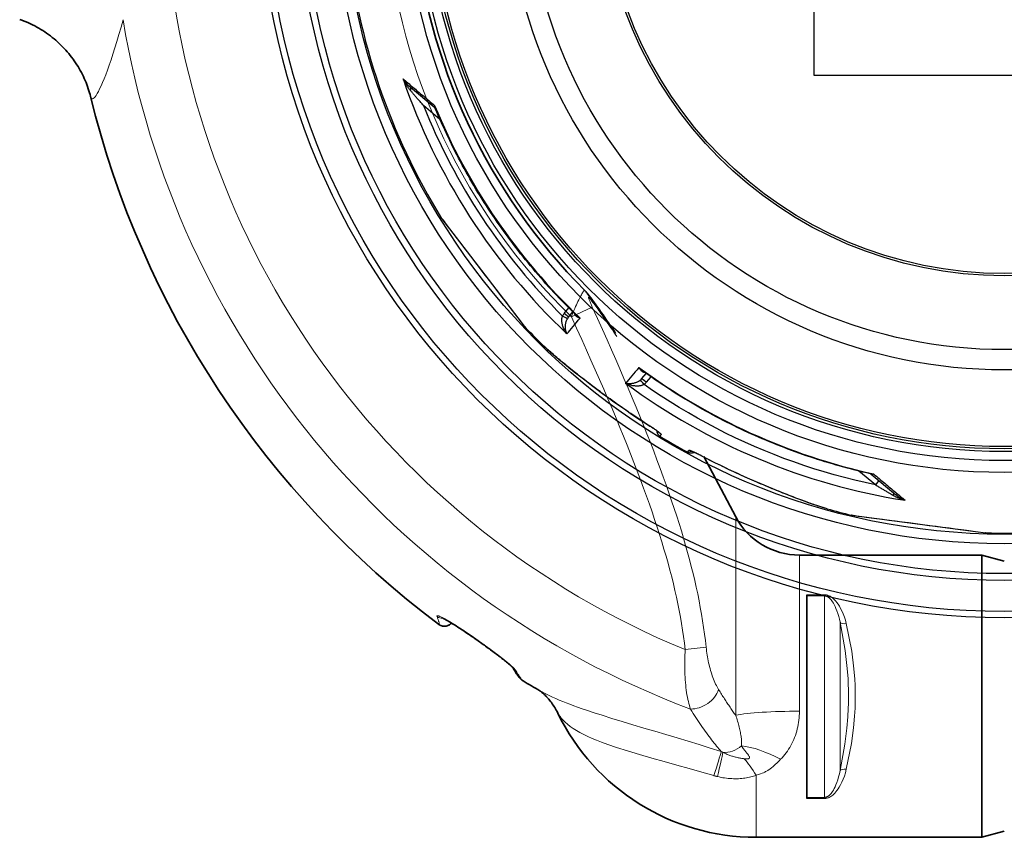
# Model space of a CAD drawing. Units: millimetres. Extents: x 3565 to 23637, y -2187 to 8499.
# Drawn here: x 5194 to 6066, y 601 to 1325 of the extents above; entities that cross this region are included whole.
import ezdxf

# ---------------------------------------------------------------- set-up
doc = ezdxf.new("R2010")
doc.units = ezdxf.units.MM
doc.layers.add('Viditelná (ISO)', color=7, linetype='Continuous', lineweight=35)
doc.layers.add('Viditelná tenká (ISO)', color=7, linetype='Continuous', lineweight=18)

# ---------------------------------------------------------------- blocks, each defined once
blk = doc.blocks.new('A$C26950C3A')
at = {"layer": 'Viditelná (ISO)'}
for p, q in [((-69.37, -391.05), (-97.72, -337.73)), ((-12.86, -425), (148.68, -425)), ((148.68, -675), (148.68, -425)), ((168.68, -430.36), (148.68, -425)), ((-6.32, -461.15), (-6.32, -460.12)), ((-6.32, -461.15), (-6.32, -639.69)), ((-321.12, -485.01), (-321.12, -485.01)), ((-6.32, -640.68), (-6.32, -639.69)), ((168.68, -669.64), (148.68, -675)), ((-51.32, -675), (148.68, -675))]:
    blk.add_line(p, q, dxfattribs=at)
at = {"layer": 'Viditelná (ISO)', "flags": 128}
for points in [[(-641.06, -18.86), (-641.5, -17.14), (-641.99, -15.39), (-642.52, -13.62), (-643.09, -11.84), (-643.7, -10.05), (-644.36, -8.25), (-645.05, -6.45), (-645.79, -4.65), (-646.57, -2.86), (-647.39, -1.08), (-648.26, 0.7), (-649.16, 2.47), (-650.11, 4.22), (-651.09, 5.97), (-652.12, 7.7), (-653.18, 9.42), (-654.28, 11.11), (-655.42, 12.79), (-656.59, 14.44), (-657.8, 16.07), (-659.05, 17.68), (-660.33, 19.27), (-661.65, 20.83), (-663.01, 22.36), (-664.4, 23.88), (-665.82, 25.36), (-667.27, 26.81), (-668.75, 28.24), (-670.27, 29.64), (-671.81, 31), (-673.38, 32.33), (-674.98, 33.63), (-676.61, 34.89), (-678.26, 36.12), (-679.94, 37.31), (-681.65, 38.48), (-683.38, 39.6), (-685.14, 40.69), (-686.92, 41.75), (-688.73, 42.77), (-690.55, 43.75), (-692.4, 44.69), (-694.26, 45.59), (-696.14, 46.46), (-698.04, 47.28), (-699.95, 48.06), (-701.88, 48.8), (-703.83, 49.5)], [(-202.99, -190.6), (-202.45, -191.16), (-201.93, -191.73), (-201.43, -192.32), (-200.96, -192.91)], [(-200.96, -192.91), (-199.4, -194.94), (-197.83, -197.01), (-196.27, -199.11), (-194.7, -201.23), (-193.14, -203.39), (-191.57, -205.57), (-190, -207.78), (-188.43, -210.02), (-186.85, -212.27), (-185.28, -214.55), (-183.7, -216.84), (-182.12, -219.16), (-180.55, -221.49), (-178.97, -223.84), (-177.39, -226.2), (-175.81, -228.58)], [(-321.28, -485.19), (-321.59, -485.54), (-321.93, -485.87), (-322.29, -486.18), (-322.67, -486.47), (-323.07, -486.74), (-323.48, -486.99), (-323.91, -487.21), (-324.35, -487.4), (-324.8, -487.57), (-325.26, -487.71), (-325.72, -487.83), (-326.18, -487.92), (-326.64, -487.98), (-327.1, -488.01), (-327.55, -488.02), (-328, -488), (-328.43, -487.96), (-328.85, -487.9), (-329.25, -487.83), (-329.63, -487.73), (-329.99, -487.63), (-330.33, -487.51), (-330.66, -487.39), (-330.96, -487.26), (-331.24, -487.12), (-331.5, -486.99), (-331.96, -486.72), (-332.36, -486.46), (-332.71, -486.21)], [(-266.8, -524.93), (-266.81, -524.92), (-266.84, -524.89), (-266.89, -524.83), (-266.95, -524.76), (-267.11, -524.59), (-267.31, -524.37), (-267.55, -524.13), (-267.83, -523.86), (-268.13, -523.57), (-268.45, -523.27), (-268.79, -522.95), (-269.14, -522.63), (-269.51, -522.3), (-269.9, -521.96), (-270.71, -521.26), (-271.55, -520.55), (-272.43, -519.81), (-273.34, -519.07), (-274.27, -518.31), (-275.22, -517.55), (-276.19, -516.78), (-277.18, -516.01), (-278.18, -515.23), (-279.19, -514.45), (-280.22, -513.66), (-281.26, -512.87), (-282.31, -512.08), (-283.36, -511.29), (-284.42, -510.5), (-285.49, -509.7), (-286.57, -508.91), (-287.65, -508.11), (-288.74, -507.32), (-289.84, -506.52), (-290.93, -505.73), (-292.04, -504.93), (-293.15, -504.14), (-294.26, -503.34), (-295.37, -502.55), (-296.49, -501.76), (-297.61, -500.97), (-298.73, -500.18), (-300.98, -498.61), (-302.11, -497.82), (-303.25, -497.04), (-304.39, -496.26), (-305.53, -495.48), (-306.67, -494.7), (-307.81, -493.92), (-308.95, -493.15), (-310.1, -492.39), (-311.24, -491.63), (-312.38, -490.87), (-313.51, -490.13), (-314.64, -489.39), (-315.77, -488.66), (-316.89, -487.94), (-318.01, -487.23), (-319.12, -486.53), (-320.23, -485.84), (-321.32, -485.17), (-322.41, -484.5), (-323.49, -483.86), (-324.54, -483.24), (-325.58, -482.64), (-326.08, -482.36), (-326.58, -482.09), (-327.07, -481.82), (-327.55, -481.56), (-328.01, -481.32), (-328.45, -481.1), (-328.86, -480.9), (-329.24, -480.72), (-329.58, -480.56), (-329.73, -480.5), (-329.87, -480.45), (-329.98, -480.4), (-330.06, -480.37), (-330.12, -480.35), (-330.14, -480.34)], [(-257.74, -536.51), (-258.03, -536.34), (-258.3, -536.16), (-258.54, -535.99), (-258.77, -535.82), (-259.17, -535.49), (-259.51, -535.18), (-259.83, -534.87), (-260.12, -534.58), (-260.64, -534), (-261.12, -533.43), (-261.59, -532.83), (-262.06, -532.21), (-262.54, -531.54), (-263.04, -530.84), (-263.54, -530.1), (-264.06, -529.32), (-264.6, -528.49), (-265.15, -527.61), (-265.73, -526.69), (-266.33, -525.72), (-266.96, -524.7)], [(-239.13, -548.36), (-239.57, -547.95), (-239.98, -547.57), (-240.38, -547.22), (-240.76, -546.9), (-241.12, -546.59), (-241.45, -546.32), (-241.76, -546.07), (-242.04, -545.85), (-242.3, -545.65), (-242.53, -545.48), (-242.73, -545.33), (-242.91, -545.2), (-243.06, -545.09), (-243.19, -545), (-243.3, -544.92), (-243.38, -544.87)], [(-227.04, -564.95), (-227.65, -563.71), (-228.3, -562.5), (-228.97, -561.3), (-229.67, -560.13), (-230.39, -558.98), (-231.13, -557.85), (-231.88, -556.75), (-232.66, -555.68), (-233.44, -554.64), (-234.24, -553.63), (-235.05, -552.65), (-235.86, -551.71), (-236.68, -550.82), (-237.5, -549.96), (-238.32, -549.13), (-239.13, -548.36)]]:
    blk.add_lwpolyline(points, dxfattribs=at)
at = {"layer": 'Viditelná (ISO)'}
for centre, radius, start, end in [((168.68, 180), 524.86, 185.11151, 224.91699), ((168.68, 180), 833.81, 193.79783, 233.03437), ((-12.86, -361), 64, 208, 270), ((168.68, 180), 833.81, 239.24144, 240.41807), ((-51.32, -479.69), 195.31, 205.88229, 270)]:
    blk.add_arc(centre, radius, start, end, dxfattribs=at)
blk.add_ellipse((-282.89, -594.98), major_axis=(43.69, 46.69), ratio=0.958564, start_param=6.281644, end_param=6.281647, dxfattribs=at)
at = {"layer": 'Viditelná tenká (ISO)'}
for p, q in [((-214.98, -213.89), (-196.44, -205.35)), ((-69.37, -566.93), (-69.37, -391.05)), ((-12.86, -563.31), (-12.86, -425)), ((9.23, -460.12), (-6.32, -460.12)), ((9.23, -461.15), (-6.32, -461.15)), ((9.23, -460.12), (9.23, -461.15)), ((26.15, -500.16), (26.15, -500.16)), ((-114.1, -508.71), (-95.56, -506.66)), ((-91.37, -527.88), (-91.37, -527.88)), ((-51.32, -620.08), (-51.32, -675)), ((-6.32, -639.69), (9.23, -639.69)), ((-6.32, -640.68), (9.23, -640.68)), ((13.59, -639.63), (13.59, -639.63))]:
    blk.add_line(p, q, dxfattribs=at)
at = {"layer": 'Viditelná tenká (ISO)', "flags": 128}
for points in [[(-641.06, -18.86), (-640.74, -19.86), (-640.33, -20.54), (-639.84, -20.89), (-639.27, -20.93), (-638.62, -20.64), (-637.89, -20.03), (-637.07, -19.09), (-636.18, -17.83), (-635.2, -16.24), (-634.13, -14.31), (-632.99, -12.05), (-631.77, -9.44), (-630.46, -6.49), (-629.09, -3.19), (-627.63, 0.47), (-626.11, 4.48), (-624.52, 8.86), (-622.87, 13.61), (-621.17, 18.71), (-619.41, 24.19), (-617.63, 30.02), (-615.83, 36.16), (-614.03, 42.58), (-612.25, 49.26)], [(-202.99, -190.6), (-203.11, -190.53), (-203.27, -190.55), (-203.45, -190.65), (-203.64, -190.8), (-203.86, -191.02), (-204.11, -191.31), (-204.39, -191.68), (-204.72, -192.16), (-205.11, -192.76), (-205.56, -193.5), (-206.07, -194.37), (-206.61, -195.35), (-207.18, -196.43), (-207.79, -197.61), (-208.43, -198.9), (-209.09, -200.27), (-209.78, -201.74), (-210.49, -203.29), (-211.22, -204.91), (-211.96, -206.61), (-212.71, -208.36), (-213.47, -210.17), (-214.23, -212.02), (-214.98, -213.89)], [(-199.02, -197.13), (-199.19, -196.92), (-199.33, -196.77), (-199.44, -196.68), (-199.53, -196.63), (-199.59, -196.63), (-199.64, -196.65), (-199.66, -196.71), (-199.68, -196.81), (-199.67, -196.95), (-199.64, -197.14), (-199.59, -197.41), (-199.5, -197.73), (-199.39, -198.12), (-199.25, -198.56), (-199.07, -199.04), (-198.88, -199.59), (-198.65, -200.17), (-198.4, -200.81), (-198.13, -201.49), (-197.83, -202.2), (-197.51, -202.95), (-197.17, -203.73), (-196.81, -204.53), (-196.44, -205.35)], [(-174.77, -231.39), (-176.09, -229.4), (-177.39, -227.47), (-178.65, -225.59), (-179.88, -223.77), (-181.08, -222.01), (-182.25, -220.3), (-183.4, -218.64), (-184.51, -217.02), (-185.61, -215.45), (-186.68, -213.92), (-187.72, -212.44), (-188.74, -211.01), (-189.73, -209.62), (-190.69, -208.29), (-191.62, -207), (-192.52, -205.76), (-193.4, -204.56), (-194.26, -203.4), (-195.1, -202.28), (-195.92, -201.18), (-196.72, -200.12), (-197.5, -199.1), (-198.27, -198.1), (-199.02, -197.13)], [(-196.44, -205.35), (-191.86, -215.4), (-187.47, -225.11), (-183.33, -234.35), (-179.43, -243.12), (-175.68, -251.64), (-172.01, -260.07), (-168.36, -268.53), (-164.72, -277.05), (-161.12, -285.58), (-157.63, -293.95), (-154.29, -302.07), (-151.09, -309.96), (-147.99, -317.7), (-144.97, -325.38), (-142, -333.04), (-139.09, -340.67), (-136.27, -348.22), (-133.55, -355.64), (-130.95, -362.88), (-128.47, -369.96), (-126.09, -376.89), (-123.81, -383.71), (-121.61, -390.43), (-119.51, -397.07), (-117.49, -403.61), (-115.56, -410.07), (-113.71, -416.45), (-111.95, -422.75), (-110.27, -428.99), (-108.66, -435.18), (-107.14, -441.31), (-105.7, -447.39), (-104.33, -453.43), (-103.04, -459.44), (-101.83, -465.41), (-100.7, -471.36), (-99.65, -477.28), (-98.67, -483.18), (-97.77, -489.07), (-96.95, -494.94), (-96.21, -500.8), (-95.56, -506.66)], [(-214.98, -213.89), (-210.29, -224.11), (-205.81, -233.97), (-201.58, -243.34), (-197.6, -252.22), (-193.77, -260.86), (-190.01, -269.42), (-186.28, -278), (-182.55, -286.66), (-178.88, -295.28), (-175.34, -303.7), (-171.96, -311.85), (-168.71, -319.78), (-165.57, -327.57), (-162.49, -335.31), (-159.47, -343.03), (-156.52, -350.69), (-153.67, -358.25), (-150.94, -365.63), (-148.33, -372.83), (-145.84, -379.85), (-143.45, -386.74), (-141.16, -393.52), (-138.96, -400.19), (-136.86, -406.76), (-134.84, -413.24), (-132.92, -419.62), (-131.08, -425.92), (-129.33, -432.14), (-127.67, -438.29), (-126.08, -444.38), (-124.58, -450.41), (-123.17, -456.39), (-121.83, -462.33), (-120.58, -468.22), (-119.4, -474.08), (-118.31, -479.91), (-117.3, -485.71), (-116.38, -491.48), (-115.53, -497.24), (-114.77, -502.98), (-114.1, -508.71)], [(28.63, -485.71), (27.87, -482.77), (26.97, -479.88), (25.94, -477.11), (24.8, -474.49), (23.65, -472.18), (22.52, -470.22), (21.44, -468.54), (20.4, -467.1), (19.4, -465.86), (18.44, -464.81), (17.53, -463.91), (16.66, -463.15), (15.83, -462.5), (15.04, -461.96), (14.29, -461.52), (13.59, -461.15), (12.92, -460.86), (12.31, -460.64), (11.73, -460.46), (11.19, -460.33), (10.67, -460.23), (10.17, -460.17), (9.7, -460.13), (9.23, -460.12)], [(23.09, -484.57), (22.55, -481.9), (21.9, -479.28), (21.17, -476.75), (20.36, -474.36), (19.53, -472.25), (18.73, -470.45), (17.95, -468.92), (17.21, -467.59), (16.49, -466.46), (15.81, -465.48), (15.16, -464.65), (14.54, -463.95), (13.95, -463.36), (13.38, -462.85), (12.85, -462.44), (12.34, -462.11), (11.87, -461.84), (11.43, -461.62), (11.02, -461.46), (10.63, -461.34), (10.26, -461.25), (9.9, -461.19), (9.56, -461.16), (9.23, -461.15)], [(9.23, -639.69), (9.23, -630.61), (9.23, -622.41), (9.23, -614.96), (9.23, -608.16), (9.23, -601.93), (9.23, -596.18), (9.23, -590.84), (9.23, -585.87), (9.23, -581.2), (9.23, -576.8), (9.23, -572.61), (9.23, -568.6), (9.23, -564.74), (9.23, -561), (9.23, -557.34), (9.23, -553.73), (9.23, -550.15), (9.23, -546.58), (9.23, -542.97), (9.23, -539.32), (9.23, -535.58), (9.23, -531.73), (9.23, -527.74), (9.23, -523.57), (9.23, -519.18), (9.23, -514.54), (9.23, -509.59), (9.23, -504.29), (9.23, -498.58), (9.23, -492.39), (9.23, -485.65), (9.23, -478.26), (9.23, -470.14), (9.23, -461.15)], [(-333.96, -479.53), (-334.04, -479.13), (-333.94, -478.88), (-333.67, -478.77), (-333.22, -478.78), (-332.52, -478.94), (-331.46, -479.33), (-329.9, -480.03), (-327.73, -481.15), (-324.73, -482.84), (-320.7, -485.27), (-315.48, -488.58), (-309.07, -492.8), (-301.78, -497.78), (-294.22, -503.09), (-287.06, -508.27), (-280.88, -512.87), (-276.11, -516.55), (-272.63, -519.33), (-270.14, -521.41), (-268.31, -523), (-266.94, -524.26), (-265.7, -525.48), (-264.77, -526.52), (-264.24, -527.25)], [(-332.71, -486.21), (-332.57, -486.31), (-332.44, -486.37), (-332.33, -486.41), (-332.24, -486.41), (-332.16, -486.38), (-332.1, -486.31), (-332.06, -486.21), (-332.03, -486.08), (-332.02, -485.92), (-332.03, -485.73), (-332.06, -485.5), (-332.1, -485.24), (-332.16, -484.94), (-332.23, -484.62), (-332.33, -484.26), (-332.44, -483.87), (-332.57, -483.44), (-332.71, -482.98), (-332.88, -482.49), (-333.06, -481.97), (-333.26, -481.41), (-333.47, -480.82), (-333.7, -480.19), (-333.96, -479.53)], [(23.09, -615.95), (27.37, -592.62), (29.15, -578.47), (30.02, -568.14), (30.4, -560.97), (30.55, -556.55), (30.61, -554.09), (30.64, -552.66), (30.65, -551.78), (30.65, -551.14), (30.66, -550.74), (30.66, -550.35), (30.66, -550.05), (30.66, -549.72), (30.66, -549.35), (30.65, -548.94), (30.65, -548.25), (30.63, -547.33), (30.6, -545.69), (30.55, -543.43), (30.44, -540.15), (30.18, -534.68), (29.49, -525.38), (27.63, -509.52), (23.09, -484.57)], [(23.09, -615.95), (23.09, -606.8), (23.09, -598.75), (23.09, -591.61), (23.09, -585.24), (23.09, -579.53), (23.09, -574.36), (23.09, -569.65), (23.09, -565.31), (23.09, -561.26), (23.09, -557.42), (23.09, -553.73), (23.09, -550.11), (23.09, -546.5), (23.09, -542.81), (23.09, -538.98), (23.09, -534.94), (23.09, -530.62), (23.09, -525.92), (23.09, -520.78), (23.09, -515.1), (23.09, -508.76), (23.09, -501.66), (23.09, -493.66), (23.09, -484.57)], [(28.63, -614.79), (33.17, -591.84), (35.06, -577.92), (35.98, -567.76), (36.39, -560.74), (36.55, -556.42), (36.61, -554.02), (36.63, -552.63), (36.64, -551.77), (36.65, -551.14), (36.65, -550.75), (36.66, -550.36), (36.66, -550.04), (36.66, -549.7), (36.65, -549.33), (36.65, -548.93), (36.64, -548.25), (36.63, -547.35), (36.6, -545.76), (36.54, -543.55), (36.42, -540.35), (36.15, -534.99), (35.42, -525.86), (33.44, -510.26), (28.63, -485.71)], [(-114.1, -508.71), (-114.24, -511.15), (-114.36, -513.6), (-114.44, -516.06), (-114.5, -518.53), (-114.53, -521), (-114.53, -523.46), (-114.5, -525.92), (-114.44, -528.36), (-114.35, -530.78), (-114.23, -533.18), (-114.08, -535.55), (-113.89, -537.88), (-113.68, -540.17), (-113.43, -542.42), (-113.16, -544.62), (-112.85, -546.76), (-112.51, -548.84), (-112.14, -550.86), (-111.74, -552.81), (-111.31, -554.68), (-110.86, -556.48), (-110.37, -558.21), (-109.86, -559.85), (-109.32, -561.4)], [(-95.56, -506.66), (-95.36, -508.36), (-95.15, -510.07), (-94.9, -511.79), (-94.63, -513.52), (-94.34, -515.25), (-94.02, -516.98), (-93.67, -518.71), (-93.3, -520.43), (-92.91, -522.14), (-92.49, -523.84), (-92.04, -525.51), (-91.58, -527.17), (-91.09, -528.8), (-90.58, -530.41), (-90.05, -531.98), (-89.5, -533.51), (-88.92, -535.01), (-88.33, -536.47), (-87.72, -537.88), (-87.1, -539.24), (-86.46, -540.56), (-85.8, -541.82), (-85.12, -543.03), (-84.44, -544.18)], [(-264.24, -527.25), (-263.83, -527.93), (-263.43, -528.59), (-263.04, -529.22), (-262.67, -529.83), (-262.31, -530.41), (-261.96, -530.97), (-261.62, -531.5), (-261.29, -532), (-260.98, -532.48), (-260.68, -532.93), (-260.39, -533.35), (-260.11, -533.75), (-259.85, -534.12), (-259.6, -534.47), (-259.36, -534.79), (-259.13, -535.09), (-258.92, -535.36), (-258.71, -535.6), (-258.52, -535.82), (-258.34, -536.01), (-258.17, -536.17), (-258.02, -536.31), (-257.87, -536.43), (-257.74, -536.51)], [(-82.19, -599), (-91.88, -595.94), (-101.65, -592.91), (-111.47, -589.91), (-121.31, -586.95), (-131.17, -584), (-140.99, -581.09), (-150.74, -578.2), (-160.41, -575.33), (-169.96, -572.46), (-179.23, -569.62), (-187.73, -566.95), (-194.84, -564.65), (-200.63, -562.72), (-205.41, -561.08), (-209.4, -559.67), (-212.8, -558.43), (-216.18, -557.17), (-219.54, -555.88), (-222.64, -554.64), (-225.68, -553.39), (-228.73, -552.09), (-231.58, -550.83), (-234, -549.71), (-236.39, -548.56), (-238.73, -547.39), (-240.87, -546.26), (-242.94, -545.12)], [(-84.44, -544.18), (-83.8, -545.22), (-83.15, -546.25), (-82.51, -547.27), (-81.87, -548.29), (-81.24, -549.29), (-80.6, -550.29), (-79.96, -551.28), (-79.33, -552.26), (-78.7, -553.24), (-78.07, -554.21), (-77.44, -555.16), (-76.81, -556.12), (-76.18, -557.06), (-75.55, -558), (-74.93, -558.92), (-74.31, -559.84), (-73.68, -560.76), (-73.06, -561.66), (-72.44, -562.56), (-71.83, -563.45), (-71.21, -564.33), (-70.59, -565.2), (-69.98, -566.07), (-69.37, -566.93)], [(-225.77, -567.03), (-225.86, -566.91), (-225.94, -566.79), (-226.01, -566.67), (-226.09, -566.56), (-226.16, -566.45), (-226.23, -566.35), (-226.29, -566.25), (-226.36, -566.15), (-226.42, -566.05), (-226.47, -565.96), (-226.53, -565.87), (-226.58, -565.78), (-226.63, -565.7), (-226.68, -565.62), (-226.72, -565.54), (-226.76, -565.46), (-226.81, -565.39), (-226.84, -565.32), (-226.88, -565.25), (-226.92, -565.18), (-226.95, -565.12), (-226.98, -565.06), (-227.01, -565), (-227.04, -564.95)], [(-88.59, -620.37), (-99.48, -617.23), (-110.48, -614.11), (-121.55, -611.01), (-132.63, -607.93), (-143.65, -604.84), (-154.54, -601.72), (-165.21, -598.54), (-174.92, -595.47), (-182.53, -592.88), (-188.31, -590.76), (-192.78, -589.01), (-196.59, -587.41), (-200.4, -585.71), (-203.88, -584.02), (-207.34, -582.21), (-210.55, -580.36), (-213.23, -578.66), (-215.91, -576.79), (-218.29, -574.93), (-220.6, -572.91), (-222.48, -571.03), (-223.92, -569.43), (-224.99, -568.1), (-225.77, -567.03)], [(-109.32, -561.4), (-108.13, -563.32), (-106.94, -565.21), (-105.75, -567.08), (-104.57, -568.91), (-103.39, -570.72), (-102.21, -572.49), (-101.04, -574.24), (-99.87, -575.95), (-98.71, -577.64), (-97.55, -579.3), (-96.4, -580.92), (-95.25, -582.52), (-94.11, -584.09), (-92.96, -585.63), (-91.82, -587.15), (-90.69, -588.63), (-89.56, -590.08), (-88.45, -591.49), (-87.35, -592.86), (-86.27, -594.19), (-85.22, -595.46), (-84.18, -596.69), (-83.17, -597.87), (-82.19, -599)], [(-69.37, -566.93), (-68.92, -568.26), (-68.48, -569.59), (-68.06, -570.91), (-67.66, -572.22), (-67.28, -573.51), (-66.92, -574.79), (-66.58, -576.05), (-66.25, -577.3), (-65.95, -578.53), (-65.67, -579.74), (-65.41, -580.94), (-65.17, -582.11), (-64.95, -583.26), (-64.76, -584.38), (-64.59, -585.48), (-64.44, -586.55), (-64.32, -587.59), (-64.22, -588.61), (-64.14, -589.59), (-64.09, -590.53), (-64.07, -591.44), (-64.07, -592.32), (-64.1, -593.16), (-64.15, -593.96)], [(-12.86, -563.31), (-12.89, -565.3), (-12.98, -567.28), (-13.13, -569.26), (-13.33, -571.23), (-13.6, -573.19), (-13.92, -575.15), (-14.31, -577.09), (-14.75, -579.01), (-15.25, -580.92), (-15.82, -582.81), (-16.44, -584.68), (-17.12, -586.53), (-17.86, -588.35), (-18.66, -590.14), (-19.51, -591.9), (-20.42, -593.62), (-21.39, -595.31), (-22.41, -596.96), (-23.48, -598.56), (-24.6, -600.12), (-25.77, -601.63), (-26.99, -603.09), (-28.25, -604.51), (-29.56, -605.87)], [(-80.74, -599.77), (-80.8, -599.74), (-80.86, -599.71), (-80.92, -599.68), (-80.98, -599.65), (-81.04, -599.62), (-81.1, -599.58), (-81.16, -599.55), (-81.23, -599.52), (-81.29, -599.49), (-81.35, -599.46), (-81.41, -599.43), (-81.47, -599.39), (-81.53, -599.36), (-81.59, -599.33), (-81.65, -599.3), (-81.71, -599.27), (-81.77, -599.23), (-81.83, -599.2), (-81.89, -599.17), (-81.95, -599.13), (-82.01, -599.1), (-82.07, -599.07), (-82.13, -599.03), (-82.19, -599)], [(-61.72, -605.36), (-62.48, -605.27), (-63.25, -605.16), (-64.02, -605.05), (-64.8, -604.92), (-65.59, -604.78), (-66.39, -604.63), (-67.19, -604.47), (-68, -604.3), (-68.81, -604.11), (-69.62, -603.91), (-70.43, -603.7), (-71.24, -603.48), (-72.06, -603.24), (-72.87, -602.99), (-73.68, -602.73), (-74.48, -602.45), (-75.28, -602.16), (-76.08, -601.86), (-76.88, -601.54), (-77.66, -601.21), (-78.44, -600.87), (-79.22, -600.52), (-79.99, -600.15), (-80.74, -599.77)], [(-64.15, -593.96), (-62.64, -596.23), (-61.34, -597.98), (-60.25, -599.37), (-59.35, -600.51), (-58.62, -601.45), (-58.05, -602.21), (-57.62, -602.83), (-57.32, -603.33), (-57.13, -603.73), (-57.03, -604.05), (-56.99, -604.3), (-57, -604.49), (-57.04, -604.65), (-57.1, -604.79), (-57.19, -604.91), (-57.31, -605.03), (-57.48, -605.14), (-57.72, -605.25), (-58.04, -605.35), (-58.48, -605.43), (-59.04, -605.48), (-59.76, -605.49), (-60.64, -605.46), (-61.72, -605.36)], [(-29.56, -605.87), (-30.83, -607.16), (-31.98, -608.34), (-33.02, -609.39), (-33.99, -610.34), (-34.88, -611.18), (-35.71, -611.94), (-36.48, -612.61), (-37.21, -613.2), (-37.88, -613.72), (-38.5, -614.19), (-39.06, -614.59), (-39.57, -614.93), (-40.04, -615.24), (-40.5, -615.53), (-40.97, -615.81), (-41.49, -616.11), (-42.08, -616.45), (-42.8, -616.83), (-43.67, -617.26), (-44.72, -617.75), (-45.96, -618.28), (-47.45, -618.85), (-49.21, -619.45), (-51.32, -620.08)], [(9.23, -640.68), (9.69, -640.67), (10.16, -640.63), (10.65, -640.57), (11.17, -640.47), (11.7, -640.34), (12.27, -640.17), (12.89, -639.93), (13.57, -639.64), (14.27, -639.27), (15.02, -638.81), (15.82, -638.26), (16.65, -637.6), (17.52, -636.83), (18.43, -635.93), (19.38, -634.87), (20.37, -633.63), (21.4, -632.18), (22.48, -630.5), (23.6, -628.53), (24.75, -626.22), (25.9, -623.57), (26.95, -620.73), (27.86, -617.79), (28.63, -614.79)], [(9.23, -639.69), (9.56, -639.68), (9.9, -639.65), (10.25, -639.59), (10.61, -639.5), (11, -639.38), (11.4, -639.21), (11.85, -639), (12.33, -638.72), (12.83, -638.38), (13.37, -637.96), (13.94, -637.45), (14.53, -636.84), (15.15, -636.12), (15.8, -635.28), (16.48, -634.3), (17.19, -633.16), (17.93, -631.83), (18.7, -630.29), (19.5, -628.48), (20.32, -626.36), (21.14, -623.95), (21.89, -621.36), (22.54, -618.68), (23.09, -615.95)], [(-85.52, -621.2), (-85.65, -621.16), (-85.78, -621.13), (-85.91, -621.1), (-86.04, -621.07), (-86.16, -621.04), (-86.29, -621), (-86.42, -620.97), (-86.55, -620.94), (-86.68, -620.9), (-86.81, -620.87), (-86.93, -620.84), (-87.06, -620.8), (-87.19, -620.77), (-87.32, -620.73), (-87.45, -620.7), (-87.57, -620.66), (-87.7, -620.63), (-87.83, -620.59), (-87.95, -620.56), (-88.08, -620.52), (-88.21, -620.48), (-88.33, -620.45), (-88.46, -620.41), (-88.59, -620.37)], [(-51.32, -620.08), (-52.43, -620.47), (-53.58, -620.83), (-54.76, -621.18), (-55.98, -621.5), (-57.24, -621.8), (-58.53, -622.07), (-59.85, -622.32), (-61.2, -622.53), (-62.57, -622.71), (-63.98, -622.86), (-65.41, -622.98), (-66.87, -623.07), (-68.34, -623.12), (-69.84, -623.13), (-71.36, -623.11), (-72.89, -623.05), (-74.43, -622.96), (-75.99, -622.82), (-77.56, -622.65), (-79.15, -622.44), (-80.73, -622.19), (-82.33, -621.9), (-83.92, -621.57), (-85.52, -621.2)]]:
    blk.add_lwpolyline(points, dxfattribs=at)
at = {"layer": 'Viditelná tenká (ISO)'}
for centre, radius, start, end in [((168.68, 180), 744.51, 183.77289, 247.67716), ((168.68, 180), 549.86, 185.11152, 225.75356), ((168.68, 180), 791.81, 189.50413, 249.44523), ((157.37, 162.67), 507.46, 225.33649, 225.3365)]:
    blk.add_arc(centre, radius, start, end, dxfattribs=at)
for centre, major_axis, ratio, start_param, end_param in [((-217.56, -205.77), (16.6, 12.86), 0.689341, 5.965364, 6.283164), ((-329.18, -473.27), (7.44, 2.93), 0.94645, 3.710458, 4.390335), ((-329.18, -473.27), (7.44, 2.93), 0.946446, 4.460332, 4.460415), ((28.63, -482.62), (-5.86, -1.29), 0.505342, 0.236459, 1.459569), ((-260.13, -520.53), (-6.83, -4.17), 0.932491, 0.030206, 0.502352), ((-282.94, -595.01), (43.81, 46.66), 0.958564, 5.907328, 6.283185), ((-102.98, -544.49), (-17.6, -11.45), 0.707126, 0.806227, 2.415931), ((-12.86, -570.13), (64, 0), 0.106483, 1.570796, 2.6529), ((-100.8, -656.79), (19.37, 61), 0.012037, 5.355965, 5.961288), ((-96.73, -657.97), (16.33, 61.88), 0.0284, 5.356278, 5.944137), ((-75.5, -580.67), (-15.43, -14.25), 0.832103, 0.642786, 1.538503), ((-29.56, -634.47), (53.45, -35.21), 0.385062, 1.819207, 2.497282), ((-51.32, -655.95), (24.59, -59.09), 0.25169, 2.114833, 2.485519), ((28.63, -617.9), (-5.86, 1.29), 0.509458, 4.823674, 6.045881), ((28.52, -635.6), (-13.42, 3.52), 0.648377, 5.555686, 5.555688)]:
    blk.add_ellipse(centre, major_axis=major_axis, ratio=ratio, start_param=start_param, end_param=end_param, dxfattribs=at)

msp = doc.modelspace()

# ---------------------------------------------------------------- linework, layer by layer
for p, q in [((5897.72, 1636.14), (5897.72, 1276.14)), ((5897.72, 1276.14), (6257.72, 1276.14)), ((5561.74, 1247.34), (5540.27, 1265.35)), ((5566.3, 1237.04), (5551.64, 1249.34)), ((5567.87, 1149.13), (5567.76, 1149.27)), ((5567.87, 1149.11), (5635.25, 1061.3)), ((5676.45, 1065.2), (5680.51, 1070.12)), ((5680.28, 1061.99), (5684.07, 1066.58)), ((5635.36, 1061.17), (5640.93, 1053.91)), ((5656.49, 1038.07), (5656.49, 1038.07)), ((5745.28, 1007.45), (5749.15, 1011.98)), ((5745.28, 1007.45), (5745.28, 1007.45)), ((5753.25, 1009.08), (5749.12, 1004.23)), ((5778.63, 981.7), (5778.63, 981.7)), ((5799.42, 969.71), (5799.42, 969.71)), ((5761.49, 956.3), (5762.44, 957.96)), ((5785.99, 942.16), (5786.94, 943.81)), ((5952.13, 913.29), (5937.48, 925.59)), ((5948.41, 922.88), (5969.87, 904.87)), ((5955.32, 917.08), (5952.13, 913.29)), ((5909.3, 892.11), (5909.3, 892.11)), ((5930.97, 886.54), (5930.79, 886.56)), ((5931, 886.52), (6040.8, 872.07)), ((6040.97, 872.05), (6049.97, 870.87)), ((6049.97, 870.87), (6049.76, 870.89))]:
    msp.add_line(p, q)
at = {"flags": 128}
for points in [[(5533.68, 1272.88), (5534.7, 1272.02), (5535.73, 1271.15), (5536.78, 1270.27), (5537.85, 1269.38), (5538.92, 1268.47), (5540.01, 1267.55), (5541.11, 1266.63), (5542.23, 1265.69), (5543.35, 1264.74), (5544.49, 1263.78), (5545.65, 1262.82), (5546.81, 1261.84), (5547.98, 1260.85), (5549.17, 1259.85), (5550.37, 1258.84), (5551.58, 1257.83), (5552.79, 1256.8), (5554.02, 1255.77), (5555.26, 1254.73), (5556.51, 1253.68), (5557.77, 1252.62), (5559.04, 1251.55), (5560.31, 1250.48), (5561.6, 1249.4)], [(5540.27, 1265.35), (5539.99, 1265.59), (5539.7, 1265.84), (5539.41, 1266.1), (5539.12, 1266.37), (5538.83, 1266.64), (5538.54, 1266.92), (5538.25, 1267.2), (5537.96, 1267.5), (5537.67, 1267.8), (5537.38, 1268.1), (5537.09, 1268.42), (5536.81, 1268.74), (5536.52, 1269.06), (5536.24, 1269.39), (5535.97, 1269.72), (5535.69, 1270.06), (5535.42, 1270.41), (5535.16, 1270.75), (5534.9, 1271.1), (5534.64, 1271.45), (5534.39, 1271.81), (5534.15, 1272.16), (5533.91, 1272.52), (5533.68, 1272.88)], [(5540.18, 1262.68), (5539.9, 1263.02), (5539.61, 1263.36), (5539.33, 1263.71), (5539.04, 1264.07), (5538.76, 1264.45), (5538.47, 1264.83), (5538.18, 1265.22), (5537.9, 1265.62), (5537.61, 1266.03), (5537.33, 1266.44), (5537.04, 1266.87), (5536.76, 1267.3), (5536.48, 1267.74), (5536.21, 1268.18), (5535.93, 1268.64), (5535.66, 1269.09), (5535.4, 1269.56), (5535.14, 1270.02), (5534.88, 1270.49), (5534.63, 1270.96), (5534.38, 1271.44), (5534.14, 1271.92), (5533.91, 1272.4), (5533.68, 1272.88)], [(5551.64, 1249.34), (5551.02, 1250.06), (5550.41, 1250.77), (5549.81, 1251.46), (5549.22, 1252.15), (5548.64, 1252.81), (5548.08, 1253.47), (5547.53, 1254.11), (5546.99, 1254.74), (5546.46, 1255.36), (5545.94, 1255.96), (5545.44, 1256.54), (5544.95, 1257.12), (5544.47, 1257.67), (5544.01, 1258.21), (5543.56, 1258.73), (5543.12, 1259.24), (5542.7, 1259.73), (5542.3, 1260.2), (5541.91, 1260.66), (5541.54, 1261.09), (5541.18, 1261.51), (5540.83, 1261.92), (5540.5, 1262.31), (5540.18, 1262.68)], [(5561.6, 1249.4), (5561.55, 1249.28), (5561.5, 1249.17), (5561.46, 1249.06), (5561.43, 1248.95), (5561.4, 1248.84), (5561.37, 1248.74), (5561.35, 1248.63), (5561.34, 1248.53), (5561.33, 1248.44), (5561.32, 1248.34), (5561.32, 1248.25), (5561.32, 1248.16), (5561.33, 1248.08), (5561.35, 1247.99), (5561.37, 1247.92), (5561.39, 1247.84), (5561.42, 1247.77), (5561.45, 1247.69), (5561.49, 1247.63), (5561.53, 1247.56), (5561.58, 1247.5), (5561.63, 1247.44), (5561.68, 1247.39), (5561.74, 1247.34)], [(5561.6, 1249.4), (5561.6, 1249.28), (5561.61, 1249.16), (5561.61, 1249.05), (5561.62, 1248.94), (5561.63, 1248.82), (5561.64, 1248.71), (5561.65, 1248.6), (5561.67, 1248.48), (5561.68, 1248.37), (5561.7, 1248.26), (5561.72, 1248.16), (5561.74, 1248.05), (5561.76, 1247.94), (5561.78, 1247.84), (5561.81, 1247.73), (5561.84, 1247.63), (5561.86, 1247.52), (5561.89, 1247.42), (5561.92, 1247.32), (5561.96, 1247.22), (5561.99, 1247.13), (5562.03, 1247.03), (5562.06, 1246.94), (5562.1, 1246.84)], [(5562.1, 1246.84), (5562.03, 1246.97), (5561.94, 1247.11), (5561.84, 1247.24), (5561.74, 1247.34)], [(5686.83, 1063.9), (5684.34, 1066.33), (5681.86, 1068.77), (5679.39, 1071.23), (5676.94, 1073.71), (5674.51, 1076.2), (5672.09, 1078.71), (5669.69, 1081.24), (5667.3, 1083.78), (5664.93, 1086.33), (5662.58, 1088.9), (5660.24, 1091.49), (5657.92, 1094.08), (5655.62, 1096.7), (5653.33, 1099.33), (5651.06, 1101.97), (5648.8, 1104.63), (5646.57, 1107.3), (5644.35, 1109.98), (5642.15, 1112.68), (5639.96, 1115.39), (5637.8, 1118.12), (5635.65, 1120.86), (5633.52, 1123.61), (5631.4, 1126.38), (5629.3, 1129.16), (5627.22, 1131.96), (5625.16, 1134.77), (5623.11, 1137.59), (5621.09, 1140.43), (5619.08, 1143.27), (5617.09, 1146.13), (5615.12, 1149.01), (5613.16, 1151.89), (5611.23, 1154.79), (5609.31, 1157.7), (5607.41, 1160.62), (5605.53, 1163.55), (5603.68, 1166.5), (5601.83, 1169.45), (5600.01, 1172.42), (5598.21, 1175.4), (5596.42, 1178.39), (5594.66, 1181.39), (5592.91, 1184.41), (5591.18, 1187.43), (5589.47, 1190.47), (5587.78, 1193.52), (5586.11, 1196.58), (5584.46, 1199.65), (5582.83, 1202.73), (5581.22, 1205.82), (5579.63, 1208.92), (5578.06, 1212.03), (5576.51, 1215.15), (5574.98, 1218.27), (5573.46, 1221.41), (5571.97, 1224.56), (5570.5, 1227.71), (5569.05, 1230.88), (5567.62, 1234.05), (5566.21, 1237.24), (5564.82, 1240.43), (5563.45, 1243.63), (5562.1, 1246.84)], [(5567.76, 1149.27), (5568, 1148.96), (5568.72, 1148.02), (5569.9, 1146.49), (5571.51, 1144.39), (5573.52, 1141.76), (5575.9, 1138.67), (5578.58, 1135.17), (5581.53, 1131.32), (5584.71, 1127.18), (5588.08, 1122.79), (5591.59, 1118.22), (5595.21, 1113.5), (5598.9, 1108.69), (5602.63, 1103.83), (5606.38, 1098.94), (5610.11, 1094.07), (5613.8, 1089.26), (5617.42, 1084.56), (5620.92, 1080), (5624.26, 1075.63), (5627.42, 1071.52), (5630.35, 1067.7), (5633.02, 1064.23), (5635.36, 1061.17)], [(5685.38, 1065.31), (5685.44, 1065.11), (5685.51, 1064.92), (5685.58, 1064.72), (5685.67, 1064.53), (5685.78, 1064.33), (5685.9, 1064.13), (5686.03, 1063.93), (5686.17, 1063.74), (5686.33, 1063.54), (5686.5, 1063.35), (5686.69, 1063.15), (5686.89, 1062.96), (5687.11, 1062.78), (5687.35, 1062.6), (5687.59, 1062.42), (5687.86, 1062.25), (5688.14, 1062.08), (5688.43, 1061.92), (5688.74, 1061.77), (5689.06, 1061.62), (5689.39, 1061.49), (5689.74, 1061.36), (5690.09, 1061.24), (5690.46, 1061.13)], [(5678.84, 1047.03), (5678.25, 1047.83), (5677.69, 1048.66), (5677.17, 1049.51), (5676.69, 1050.37), (5676.26, 1051.24), (5675.87, 1052.1), (5675.53, 1052.94), (5675.23, 1053.78), (5674.98, 1054.59), (5674.77, 1055.37), (5674.61, 1056.12), (5674.48, 1056.84), (5674.38, 1057.53), (5674.32, 1058.18), (5674.29, 1058.79), (5674.28, 1059.37), (5674.3, 1059.92), (5674.33, 1060.43), (5674.39, 1060.91), (5674.46, 1061.36), (5674.55, 1061.78), (5674.65, 1062.18), (5674.77, 1062.56), (5674.89, 1062.9)], [(5678.84, 1047.03), (5678.55, 1047.66), (5678.3, 1048.32), (5678.08, 1049), (5677.89, 1049.7), (5677.74, 1050.4), (5677.63, 1051.11), (5677.55, 1051.81), (5677.5, 1052.5), (5677.48, 1053.18), (5677.49, 1053.84), (5677.52, 1054.48), (5677.58, 1055.1), (5677.65, 1055.68), (5677.75, 1056.25), (5677.86, 1056.78), (5677.98, 1057.29), (5678.11, 1057.77), (5678.25, 1058.22), (5678.4, 1058.65), (5678.56, 1059.05), (5678.72, 1059.43), (5678.89, 1059.79), (5679.06, 1060.13), (5679.23, 1060.45)], [(5686.83, 1063.9), (5686.96, 1063.78), (5687.09, 1063.65), (5687.22, 1063.53), (5687.36, 1063.41), (5687.49, 1063.29), (5687.63, 1063.17), (5687.77, 1063.05), (5687.92, 1062.93), (5688.06, 1062.81), (5688.21, 1062.69), (5688.36, 1062.57), (5688.51, 1062.46), (5688.67, 1062.34), (5688.82, 1062.23), (5688.98, 1062.11), (5689.14, 1062), (5689.3, 1061.89), (5689.46, 1061.78), (5689.62, 1061.67), (5689.79, 1061.56), (5689.95, 1061.45), (5690.12, 1061.34), (5690.29, 1061.24), (5690.46, 1061.13)], [(5640.93, 1053.91), (5640.86, 1053.99), (5640.83, 1054.03), (5640.81, 1054.05), (5640.8, 1054.07)], [(5656.49, 1038.07), (5657.85, 1036.76), (5659.48, 1035.24), (5661.38, 1033.53), (5663.54, 1031.61), (5665.98, 1029.49), (5668.68, 1027.18), (5671.66, 1024.66), (5674.93, 1021.94), (5678.48, 1019.03), (5682.34, 1015.9), (5686.53, 1012.55), (5691.04, 1009), (5695.73, 1005.35), (5700.52, 1001.68), (5705.4, 998), (5710.37, 994.31), (5715.4, 990.63), (5720.5, 986.96), (5725.66, 983.3), (5730.88, 979.67), (5736.16, 976.06), (5741.5, 972.49), (5746.9, 968.94), (5752.36, 965.43)], [(5752.37, 965.4), (5748.56, 967.83), (5744.77, 970.3), (5741, 972.79), (5737.24, 975.31), (5735.36, 976.58), (5733.5, 977.85), (5731.64, 979.13), (5729.78, 980.41), (5727.93, 981.69), (5726.09, 982.98), (5724.26, 984.26), (5722.43, 985.56), (5720.61, 986.85), (5718.8, 988.15), (5717, 989.44), (5715.21, 990.74), (5713.43, 992.04), (5711.65, 993.34), (5709.89, 994.63), (5708.14, 995.93), (5706.4, 997.23), (5704.67, 998.52), (5702.96, 999.82), (5701.25, 1001.11), (5699.55, 1002.4), (5697.86, 1003.69), (5696.19, 1004.97), (5694.54, 1006.25), (5692.9, 1007.53), (5691.28, 1008.79), (5689.68, 1010.05), (5688.1, 1011.29), (5686.54, 1012.53), (5685, 1013.75), (5683.49, 1014.96), (5682.01, 1016.15), (5680.55, 1017.33), (5679.12, 1018.49), (5677.72, 1019.63), (5676.35, 1020.75), (5675.01, 1021.86), (5673.7, 1022.94), (5672.42, 1024.01), (5671.17, 1025.06), (5669.96, 1026.08), (5668.77, 1027.09), (5667.63, 1028.06), (5666.52, 1029.01), (5665.45, 1029.94), (5664.42, 1030.83), (5663.43, 1031.7), (5662.49, 1032.53), (5661.59, 1033.33), (5660.73, 1034.11), (5659.92, 1034.85), (5659.14, 1035.55), (5658.41, 1036.23), (5657.73, 1036.88), (5657.09, 1037.49), (5656.49, 1038.07)], [(5742.68, 1017.32), (5742.85, 1016.98), (5743.03, 1016.65), (5743.21, 1016.33), (5743.4, 1016.02), (5743.6, 1015.73), (5743.81, 1015.46), (5744.01, 1015.19), (5744.23, 1014.95), (5744.44, 1014.72), (5744.66, 1014.5), (5744.88, 1014.31), (5745.1, 1014.12), (5745.32, 1013.96), (5745.54, 1013.8), (5745.77, 1013.67), (5745.99, 1013.54), (5746.21, 1013.44), (5746.42, 1013.34), (5746.64, 1013.26), (5746.85, 1013.19), (5747.06, 1013.14), (5747.27, 1013.1), (5747.47, 1013.06), (5747.67, 1013.04)], [(5742.68, 1017.32), (5742.81, 1017.17), (5742.94, 1017.02), (5743.08, 1016.87), (5743.21, 1016.73), (5743.35, 1016.58), (5743.48, 1016.44), (5743.62, 1016.3), (5743.76, 1016.16), (5743.9, 1016.03), (5744.04, 1015.89), (5744.18, 1015.76), (5744.32, 1015.63), (5744.46, 1015.5), (5744.6, 1015.37), (5744.74, 1015.25), (5744.89, 1015.13), (5745.03, 1015.01), (5745.17, 1014.89), (5745.32, 1014.77), (5745.46, 1014.66), (5745.6, 1014.55), (5745.74, 1014.44), (5745.89, 1014.33), (5746.03, 1014.23)], [(5947.85, 923.16), (5944.46, 923.93), (5941.07, 924.72), (5937.68, 925.54), (5934.3, 926.37), (5930.92, 927.23), (5927.55, 928.11), (5924.18, 929.01), (5920.82, 929.94), (5917.47, 930.88), (5914.12, 931.85), (5910.78, 932.83), (5907.44, 933.84), (5904.11, 934.87), (5900.79, 935.92), (5897.48, 936.99), (5894.17, 938.08), (5890.87, 939.2), (5887.57, 940.33), (5884.29, 941.48), (5881.01, 942.66), (5877.74, 943.86), (5874.48, 945.07), (5871.22, 946.31), (5867.97, 947.57), (5864.73, 948.85), (5861.5, 950.15), (5858.27, 951.47), (5855.06, 952.81), (5851.85, 954.18), (5848.65, 955.56), (5845.46, 956.96), (5842.28, 958.39), (5839.11, 959.83), (5835.95, 961.29), (5832.8, 962.78), (5829.65, 964.28), (5826.52, 965.8), (5823.4, 967.34), (5820.29, 968.91), (5817.19, 970.49), (5814.09, 972.09), (5811.01, 973.71), (5807.94, 975.35), (5804.87, 977.02), (5801.82, 978.7), (5798.78, 980.4), (5795.75, 982.12), (5792.73, 983.86), (5789.72, 985.62), (5786.72, 987.39), (5783.74, 989.19), (5780.76, 991), (5777.8, 992.84), (5774.85, 994.69), (5771.91, 996.56), (5768.99, 998.45), (5766.07, 1000.36), (5763.17, 1002.28), (5760.28, 1004.23), (5757.41, 1006.19), (5754.54, 1008.17), (5751.69, 1010.17), (5748.86, 1012.19), (5746.03, 1014.23)], [(5743.96, 1006.14), (5743.67, 1005.92), (5743.37, 1005.69), (5743.04, 1005.46), (5742.69, 1005.24), (5742.32, 1005.01), (5741.93, 1004.79), (5741.51, 1004.57), (5741.06, 1004.36), (5740.58, 1004.15), (5740.07, 1003.95), (5739.54, 1003.76), (5738.97, 1003.58), (5738.37, 1003.42), (5737.75, 1003.27), (5737.1, 1003.15), (5736.43, 1003.05), (5735.74, 1002.98), (5735.03, 1002.94), (5734.32, 1002.93), (5733.6, 1002.96), (5732.88, 1003.02), (5732.17, 1003.12), (5731.48, 1003.25), (5730.8, 1003.42)], [(5747.13, 1002.29), (5746.8, 1002.11), (5746.45, 1001.93), (5746.08, 1001.76), (5745.68, 1001.6), (5745.25, 1001.45), (5744.78, 1001.31), (5744.29, 1001.19), (5743.75, 1001.08), (5743.18, 1000.98), (5742.57, 1000.91), (5741.92, 1000.86), (5741.23, 1000.83), (5740.49, 1000.83), (5739.72, 1000.87), (5738.92, 1000.94), (5738.08, 1001.04), (5737.21, 1001.19), (5736.31, 1001.38), (5735.4, 1001.61), (5734.47, 1001.89), (5733.54, 1002.21), (5732.61, 1002.58), (5731.7, 1002.98), (5730.8, 1003.42)], [(5952.13, 913.29), (5942.96, 915.29), (5933.83, 917.44), (5924.73, 919.75), (5915.68, 922.22), (5906.67, 924.84), (5897.7, 927.61), (5888.78, 930.53), (5879.91, 933.6), (5871.1, 936.82), (5862.34, 940.19), (5853.64, 943.71), (5845, 947.38), (5836.42, 951.19), (5827.91, 955.14), (5819.47, 959.25), (5811.1, 963.49), (5802.8, 967.87), (5794.58, 972.4), (5786.44, 977.06), (5778.38, 981.86), (5770.38, 986.8), (5762.47, 991.88), (5754.72, 997.05), (5747.13, 1002.29)], [(5752.36, 965.43), (5753.05, 964.99), (5753.73, 964.56), (5754.4, 964.12), (5755.06, 963.68), (5755.71, 963.25), (5756.34, 962.82), (5756.96, 962.4), (5757.55, 961.99), (5758.12, 961.59), (5758.66, 961.21), (5759.18, 960.84), (5759.66, 960.48), (5760.11, 960.14), (5760.53, 959.83), (5760.91, 959.53), (5761.25, 959.25), (5761.55, 959), (5761.81, 958.77), (5762.03, 958.57), (5762.2, 958.39), (5762.33, 958.24), (5762.41, 958.12), (5762.45, 958.02), (5762.44, 957.96)], [(5760.96, 959.38), (5760.94, 959.4), (5760.89, 959.44), (5760.81, 959.51), (5760.7, 959.6), (5760.57, 959.71), (5760.42, 959.83), (5760.25, 959.97), (5760.07, 960.12), (5759.86, 960.27), (5759.64, 960.44), (5759.41, 960.62), (5759.16, 960.8), (5758.9, 960.99), (5758.63, 961.19), (5758.05, 961.6), (5757.43, 962.04), (5756.77, 962.49), (5756.08, 962.96), (5755.37, 963.44), (5754.64, 963.93), (5753.89, 964.42), (5753.13, 964.91), (5752.37, 965.4)], [(5761.49, 956.3), (5761.18, 956.5), (5760.88, 956.72), (5760.6, 956.96), (5760.33, 957.22), (5760.08, 957.49), (5759.85, 957.78), (5759.63, 958.08), (5759.44, 958.39), (5759.26, 958.71), (5759.1, 959.05), (5758.97, 959.39), (5758.85, 959.74), (5758.76, 960.1), (5758.69, 960.46), (5758.64, 960.83), (5758.62, 961.2)], [(5798.45, 938.82), (5797.74, 939.19), (5797.02, 939.56), (5796.3, 939.92), (5795.59, 940.28), (5794.89, 940.63), (5794.2, 940.96), (5793.53, 941.28), (5792.88, 941.59), (5792.25, 941.89), (5791.65, 942.17), (5791.07, 942.43), (5790.52, 942.67), (5790, 942.89), (5789.52, 943.09), (5789.07, 943.27), (5788.66, 943.43), (5788.29, 943.56), (5787.96, 943.67), (5787.68, 943.76), (5787.44, 943.82), (5787.24, 943.86), (5787.1, 943.87), (5787, 943.85), (5786.94, 943.81)], [(5798.43, 938.81), (5797.62, 939.22), (5796.81, 939.64), (5796.01, 940.04), (5795.22, 940.43), (5794.45, 940.81), (5793.7, 941.17), (5792.98, 941.51), (5792.29, 941.83), (5791.65, 942.13), (5791.34, 942.26), (5791.04, 942.39), (5790.76, 942.52), (5790.49, 942.63), (5790.23, 942.74), (5790, 942.83), (5789.78, 942.92), (5789.58, 943), (5789.4, 943.07), (5789.24, 943.13), (5789.11, 943.17), (5789.01, 943.21), (5788.94, 943.23), (5788.92, 943.24)], [(5791.66, 942.12), (5791.33, 941.96), (5790.99, 941.81), (5790.64, 941.69), (5790.28, 941.6), (5789.92, 941.52), (5789.56, 941.46), (5789.19, 941.43), (5788.82, 941.42), (5788.45, 941.44), (5788.08, 941.47), (5787.72, 941.53), (5787.36, 941.61), (5787, 941.72), (5786.66, 941.84), (5786.32, 941.99), (5785.99, 942.16)], [(5909.3, 892.11), (5908.49, 892.34), (5907.64, 892.59), (5906.73, 892.86), (5905.77, 893.16), (5904.76, 893.48), (5903.7, 893.81), (5902.6, 894.18), (5901.45, 894.56), (5900.25, 894.96), (5899, 895.38), (5897.72, 895.82), (5896.39, 896.29), (5895.01, 896.77), (5893.6, 897.27), (5892.14, 897.79), (5890.64, 898.34), (5889.11, 898.9), (5887.54, 899.47), (5885.93, 900.07), (5884.3, 900.68), (5882.63, 901.31), (5880.94, 901.95), (5879.22, 902.61), (5877.47, 903.28), (5875.7, 903.97), (5873.9, 904.67), (5872.08, 905.39), (5870.24, 906.12), (5868.37, 906.86), (5866.49, 907.62), (5864.59, 908.39), (5862.68, 909.17), (5860.75, 909.96), (5858.81, 910.76), (5856.86, 911.57), (5854.9, 912.4), (5852.93, 913.23), (5850.95, 914.07), (5848.96, 914.92), (5846.96, 915.78), (5844.95, 916.66), (5842.94, 917.53), (5840.92, 918.42), (5838.9, 919.32), (5836.87, 920.23), (5834.85, 921.14), (5832.82, 922.06), (5830.79, 922.99), (5828.76, 923.92), (5826.73, 924.86), (5824.7, 925.81), (5822.67, 926.77), (5820.64, 927.73), (5818.61, 928.7), (5816.58, 929.68), (5814.55, 930.67), (5810.51, 932.66), (5806.47, 934.68), (5802.44, 936.73), (5798.43, 938.81)], [(5909.3, 892.11), (5907.48, 892.64), (5905.35, 893.29), (5902.92, 894.08), (5900.18, 894.99), (5897.13, 896.04), (5893.77, 897.22), (5890.1, 898.55), (5886.11, 900.02), (5881.81, 901.63), (5877.17, 903.41), (5872.18, 905.37), (5866.85, 907.5), (5861.34, 909.74), (5855.77, 912.05), (5850.14, 914.44), (5844.47, 916.89), (5838.76, 919.41), (5833.03, 921.98), (5827.29, 924.63), (5821.53, 927.33), (5815.76, 930.1), (5809.99, 932.94), (5804.22, 935.85), (5798.45, 938.82)], [(5947.85, 923.16), (5947.95, 923.14), (5948.05, 923.12), (5948.15, 923.1), (5948.26, 923.08), (5948.36, 923.07), (5948.46, 923.05), (5948.57, 923.04), (5948.67, 923.03), (5948.78, 923.02), (5948.89, 923.02), (5949, 923.01), (5949.1, 923.01), (5949.21, 923.01), (5949.32, 923.01), (5949.44, 923.01), (5949.55, 923.01), (5949.66, 923.02), (5949.77, 923.03), (5949.89, 923.04), (5950, 923.05), (5950.11, 923.06), (5950.23, 923.07), (5950.34, 923.09), (5950.46, 923.11)], [(5948.41, 922.88), (5948.29, 922.97), (5948.15, 923.05), (5948, 923.11), (5947.85, 923.16)], [(5948.41, 922.88), (5948.47, 922.84), (5948.53, 922.79), (5948.6, 922.75), (5948.66, 922.72), (5948.73, 922.69), (5948.81, 922.67), (5948.88, 922.65), (5948.96, 922.63), (5949.04, 922.62), (5949.12, 922.62), (5949.2, 922.62), (5949.29, 922.62), (5949.38, 922.63), (5949.47, 922.65), (5949.56, 922.67), (5949.65, 922.7), (5949.75, 922.73), (5949.85, 922.77), (5949.94, 922.81), (5950.04, 922.86), (5950.15, 922.91), (5950.25, 922.97), (5950.35, 923.04), (5950.46, 923.11)], [(5950.46, 923.11), (5951.75, 922.03), (5953.03, 920.96), (5954.3, 919.89), (5955.56, 918.84), (5956.81, 917.79), (5958.05, 916.75), (5959.28, 915.72), (5960.5, 914.7), (5961.71, 913.68), (5962.91, 912.68), (5964.1, 911.69), (5965.28, 910.7), (5966.44, 909.72), (5967.6, 908.76), (5968.74, 907.8), (5969.87, 906.86), (5970.98, 905.92), (5972.09, 905), (5973.18, 904.08), (5974.26, 903.18), (5975.32, 902.29), (5976.37, 901.41), (5977.41, 900.54), (5978.43, 899.69)], [(5967.26, 904.32), (5966.84, 904.57), (5966.4, 904.83), (5965.94, 905.1), (5965.46, 905.38), (5964.96, 905.67), (5964.45, 905.98), (5963.91, 906.29), (5963.36, 906.62), (5962.79, 906.96), (5962.19, 907.31), (5961.58, 907.67), (5960.95, 908.05), (5960.3, 908.43), (5959.64, 908.82), (5958.96, 909.23), (5958.26, 909.64), (5957.55, 910.07), (5956.82, 910.5), (5956.07, 910.94), (5955.31, 911.39), (5954.54, 911.85), (5953.75, 912.32), (5952.95, 912.8), (5952.13, 913.29)], [(5978.43, 899.69), (5977.92, 899.83), (5977.4, 899.98), (5976.89, 900.13), (5976.38, 900.29), (5975.87, 900.46), (5975.36, 900.63), (5974.86, 900.8), (5974.36, 900.98), (5973.86, 901.17), (5973.37, 901.36), (5972.88, 901.56), (5972.4, 901.75), (5971.93, 901.96), (5971.46, 902.16), (5971, 902.37), (5970.55, 902.58), (5970.1, 902.79), (5969.67, 903.01), (5969.24, 903.23), (5968.83, 903.44), (5968.42, 903.66), (5968.03, 903.88), (5967.64, 904.1), (5967.26, 904.32)], [(5978.43, 899.69), (5978.04, 899.85), (5977.64, 900.03), (5977.25, 900.21), (5976.86, 900.39), (5976.47, 900.58), (5976.08, 900.78), (5975.69, 900.98), (5975.31, 901.18), (5974.93, 901.39), (5974.55, 901.61), (5974.18, 901.83), (5973.81, 902.05), (5973.44, 902.27), (5973.09, 902.5), (5972.73, 902.73), (5972.39, 902.97), (5972.05, 903.2), (5971.72, 903.44), (5971.39, 903.68), (5971.07, 903.92), (5970.76, 904.15), (5970.46, 904.39), (5970.16, 904.63), (5969.87, 904.87)], [(5930.79, 886.56), (5931.19, 886.51), (5932.36, 886.35), (5934.28, 886.1), (5936.91, 885.75), (5940.2, 885.32), (5944.07, 884.81), (5948.45, 884.23), (5953.26, 883.6), (5958.45, 882.92), (5963.93, 882.2), (5969.66, 881.44), (5975.56, 880.66), (5981.58, 879.87), (5987.66, 879.07), (5993.77, 878.27), (5999.86, 877.46), (6005.88, 876.67), (6011.77, 875.9), (6017.46, 875.15), (6022.92, 874.43), (6028.06, 873.75), (6032.83, 873.13), (6037.16, 872.56), (6040.97, 872.05)]]:
    msp.add_lwpolyline(points, dxfattribs=at)
for radius in [660.5, 654.97, 627.48, 621.44, 595, 595, 586.54, 531.82, 521.32, 513.29, 510.83, 508.84, 441, 423, 357.59, 355.61]:
    msp.add_circle((6066.4, 1456.14), radius)
for centre, radius, start, end in [((6066.4, 1456.14), 585.5, 186.06298, 211.60812), ((6080.01, 1470.46), 571.33, 226.46335, 226.46336), ((6106.47, 1498.3), 608.31, 226.4528186307409, 226.4528227253034), ((6066.4, 1456.14), 585.5, 223.39188, 225.56458), ((5718.91, 854.27), 203, 99.64027, 99.6403), ((6054.96, 1444.09), 535.8, 226.46953, 226.46954), ((6066.4, 1456.14), 585.5, 238.61572, 241.38428), ((6066.4, 1456.14), 585.5, 254.43542, 256.60812), ((6066.4, 1456.14), 585.5, 268.39188, 276.26032)]:
    msp.add_arc(centre, radius, start, end)
for centre, major_axis, ratio, start_param, end_param in [((6065.57, 1455.14), (-430.72, 361.42), 0.999962, 1.028279, 1.510434), ((5537.06, 1261.52), (3.21, 3.83), 0.403714, 5.330193, 6.283171), ((6065.74, 1455.25), (463.51, 303.1), 0.999788, 2.943376, 3.349809), ((6067.46, 1457.4), (419, -351.58), 0.999962, 4.229849, 4.65004), ((5558.52, 1243.51), (3.23, 3.82), 0.878323, 0.003559, 0.003565), ((5569.57, 1150.18), (-1.59, -1.22), 0.997533, 6.180402, 6.283185), ((5687.24, 1056.34), (9.45, 11.07), 0.959369, 1.588789, 1.780019), ((5676.43, 1065.17), (3.86, -3.18), 0.008726, 0, 1.57072), ((5636.83, 1062.52), (-1.59, -1.22), 0.867993, 0, 0.100443), ((5674.86, 1062.87), (4.37, -2.42), 0.008566, 0.05096, 1.569128), ((6108.93, 1569.02), (-444.09, -538.97), 0.000012, 0.251717, 0.341321), ((5687.2, 1056.32), (6.34, 7.38), 0.919282, 1.59266, 1.784262), ((6170.18, 1517.62), (-453.67, -530.93), 0.000012, 5.941864, 6.031468), ((6067.46, 1457.4), (419, -351.58), 0.999962, 4.774738, 5.194929), ((6065.57, 1455.14), (-430.72, 361.42), 0.999962, 1.631158, 2.113314), ((5738.12, 1013.7), (5.78, 8.21), 0.947049, 4.427606, 4.613306), ((5747.1, 1002.26), (-3.14, 3.89), 0.008565, 4.714057, 6.232226), ((5749.09, 1004.2), (-3.8, 3.25), 0.008726, 4.712465, 6.283185), ((5739.02, 1012.79), (9.47, 10.54), 0.93427, 4.5426, 4.739034), ((5755.58, 970.46), (-3.22, -5.06), 0.033781, 6.191972, 6.283185), ((5765.56, 963.07), (-5.2, 3), 0.997266, 1.13126, 1.546622), ((5789.81, 949.07), (-5.2, 3), 0.997266, 1.594971, 2.010326), ((5801.2, 944.13), (-2.78, -5.32), 0.033781, 0, 0.091213), ((5945.19, 919.05), (3.2, 3.84), 0.878323, 6.279928, 6.279935), ((5966.66, 901.04), (3.21, 3.83), 0.403712, 0.000018, 0.952994), ((5931.43, 888.48), (-0.26, -1.98), 0.997533, 6.180402, 6.283185), ((6041.06, 874.05), (-0.26, -1.98), 0.86915, 0, 0.100462)]:
    msp.add_ellipse(centre, major_axis=major_axis, ratio=ratio, start_param=start_param, end_param=end_param)

# ---------------------------------------------------------------- block references
msp.add_blockref('A$C26950C3A', (5897.72, 1276.14))

doc.saveas('drawing.dxf')
